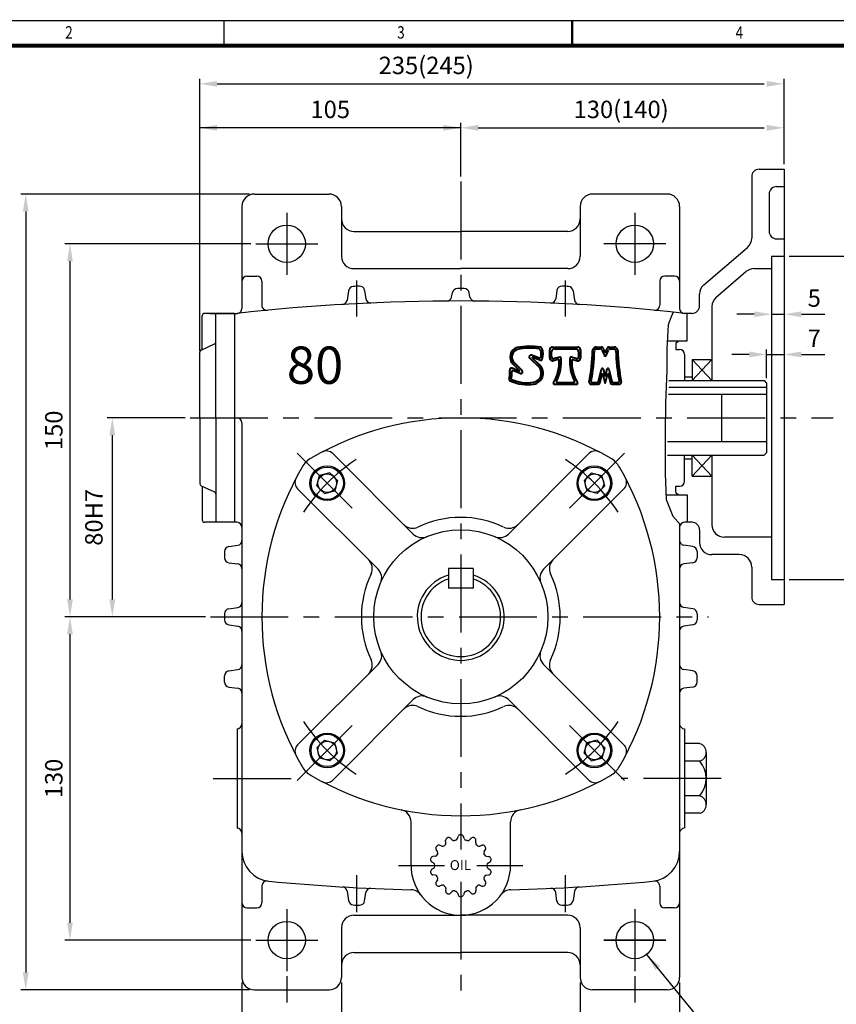
# Model space of a CAD drawing. Extents: x -1406 to -565, y -1250 to -655.
# Drawn here: x -1208 to -879, y -1051 to -655 of the extents above; entities that cross this region are included whole.
import ezdxf

# ---------------------------------------------------------------- set-up
doc = ezdxf.new("R2010")
doc.units = 0
doc.header["$LTSCALE"] = 25
doc.header["$MEASUREMENT"] = 0
doc.linetypes.add('CENTER', pattern=[2, 1.25, -0.25, 0.25, -0.25])
doc.layers.get('0').update_dxf_attribs({"color": 3, "linetype": 'CONTINUOUS'})
for name, color, linetype in [('01', 1, 'CENTER'), ('2', 2, 'CONTINUOUS'), ('BASE', 2, 'CONTINUOUS')]:
    doc.layers.add(name, color=color, linetype=linetype)
doc.layers.add('도면층 3', color=3, linetype='CONTINUOUS', lineweight=40)
doc.styles.add('CIWHS', font='txt', dxfattribs={"width": 0.8})
doc.styles.add('GULIM', font='txt', dxfattribs={"width": 0.95})
doc.styles.add('ROMANS', font='romans.shx')
doc.styles.add('굴', font='txt', dxfattribs={"width": 0.7})

msp = doc.modelspace()

# ---------------------------------------------------------------- linework, layer by layer
at = {"color": 2}
for p, q in [((-1135.14, -788.21), (-1135.14, -678.72)), ((-1128.14, -680.72), (-908.14, -680.72)), ((-900.14, -696.41), (-900.14, -678.72)), ((-1030.14, -718.05), (-1030.14, -696.41)), ((-900.14, -713.05), (-900.14, -696.41)), ((-1023.14, -698.41), (-908.14, -698.41)), ((-1115.14, -725.05), (-1207.11, -725.05)), ((-1205.11, -732.05), (-1205.11, -1038.05)), ((-1114.64, -745.05), (-1189.33, -745.05)), ((-1187.33, -752.05), (-1187.33, -888.05)), ((-898.14, -750.05), (-864.5, -750.05)), ((-912.14, -773.38), (-919.14, -773.38)), ((-905.14, -773.38), (-900.14, -773.38)), ((-893.14, -773.38), (-883.77, -773.38)), ((-907.14, -799.05), (-907.14, -787.54)), ((-914.14, -789.54), (-921.14, -789.54)), ((-907.14, -789.54), (-900.14, -789.54)), ((-893.14, -789.54), (-883.77, -789.54)), ((-1141.04, -815.05), (-1172.3, -815.05)), ((-1170.3, -822.05), (-1170.3, -888.05)), ((-898.14, -880.05), (-864.5, -880.05)), ((-1172.3, -895.05), (-1189.33, -895.05)), ((-1132.86, -895.05), (-1172.3, -895.05)), ((-1187.33, -902.05), (-1187.33, -1018.05)), ((-1114.64, -1025.05), (-1189.33, -1025.05)), ((-1100.14, -1039.55), (-1100.14, -1050.11)), ((-960.14, -1039.55), (-960.14, -1050.11)), ((-1115.14, -1045.05), (-1207.11, -1045.05)), ((-1118.14, -1042.05), (-1118.14, -1064.27)), ((-1078.14, -1042.05), (-1078.14, -1064.27)), ((-982.14, -1042.05), (-982.14, -1064.27)), ((-942.14, -1042.05), (-942.14, -1064.27))]:
    msp.add_line(p, q, dxfattribs=at)
for p, q in [((-910.14, -715.05), (-900.14, -715.05)), ((-900.14, -715.05), (-900.14, -890.05)), ((-913.14, -718.05), (-913.14, -742.75)), ((-903.14, -722.05), (-900.14, -722.05)), ((-1113.14, -725.05), (-1083.14, -725.05)), ((-947.14, -725.05), (-977.14, -725.05)), ((-906.14, -725.05), (-906.14, -740.05)), ((-1118.14, -730.05), (-1118.14, -771.04)), ((-1078.14, -730.05), (-1078.14, -750.05)), ((-982.14, -730.05), (-982.14, -750.05)), ((-942.14, -730.05), (-942.14, -771.04)), ((-1073.14, -740.05), (-1030.14, -740.05)), ((-987.14, -740.05), (-1030.14, -740.05)), ((-903.14, -743.05), (-900.14, -743.05)), ((-932.39, -761.55), (-914.88, -746.54)), ((-905.14, -750.05), (-905.14, -880.05)), ((-905.14, -750.05), (-900.14, -750.05)), ((-1073.14, -755.05), (-1030.14, -755.05)), ((-987.14, -755.05), (-1030.14, -755.05)), ((-912.2, -755.05), (-905.14, -755.05)), ((-1116.14, -758.05), (-1112.14, -758.05)), ((-1110.14, -760.05), (-1110.14, -769.79)), ((-950.14, -760.05), (-950.14, -769.79)), ((-944.14, -758.05), (-948.14, -758.05)), ((-927.39, -766.49), (-915.45, -756.25)), ((-1075.31, -763.91), (-1075.85, -767.73)), ((-1068.82, -763.78), (-1068.34, -767.14)), ((-991.45, -763.78), (-991.93, -767.14)), ((-984.96, -763.91), (-984.42, -767.73)), ((-1033.82, -766.46), (-1033.46, -764.66)), ((-1026.46, -766.46), (-1026.82, -764.66)), ((-934.14, -770.05), (-934.14, -765.35)), ((-929.14, -770.28), (-929.14, -800.05)), ((-1134.14, -787.59), (-1134.14, -774.05)), ((-1121.14, -773.05), (-1133.14, -773.05)), ((-1131.14, -773.05), (-1120.14, -773.05)), ((-1128.64, -815.05), (-1128.64, -773.05)), ((-1121.14, -773.05), (-1121.14, -857.05)), ((-937.14, -773.05), (-941.14, -773.05)), ((-939.14, -784.05), (-939.14, -773.05)), ((-1134.56, -787.78), (-1129.22, -785.32)), ((-947.1, -784.05), (-939.14, -784.05)), ((-943.64, -785.05), (-942.64, -784.05)), ((-943.64, -785.05), (-943.64, -787.55)), ((-943.64, -787.55), (-942.14, -787.55)), ((-942.64, -784.05), (-940.14, -784.05)), ((-1135.14, -815.05), (-1135.14, -788.69)), ((-940.14, -789.55), (-940.14, -800.05)), ((-937.14, -791.55), (-937.14, -800.05)), ((-937.14, -791.55), (-929.14, -791.55)), ((-940.14, -798.55), (-937.14, -798.55)), ((-946.52, -802.75), (-907.14, -802.75)), ((-946.42, -800.05), (-908.14, -800.05)), ((-908.14, -800.05), (-907.14, -801.05)), ((-907.14, -801.05), (-907.14, -829.05)), ((-946.62, -805.55), (-907.14, -805.55)), ((-925.25, -805.55), (-925.25, -824.55)), ((-1135.14, -815.05), (-1135.14, -841.41)), ((-1128.64, -815.05), (-1128.64, -857.05)), ((-1118.14, -817.05), (-1118.14, -864.31)), ((-947, -824.55), (-907.14, -824.55)), ((-1081.62, -829.42), (-1049.29, -861.76)), ((-978.65, -829.42), (-1010.99, -861.76)), ((-947, -830.05), (-908.14, -830.05)), ((-940.14, -840.55), (-940.14, -830.05)), ((-937.14, -838.55), (-937.14, -830.05)), ((-929.14, -830.05), (-929.14, -858.05)), ((-907.14, -829.05), (-908.14, -830.05)), ((-940.14, -831.55), (-937.14, -831.55)), ((-1088.03, -842.42), (-1086.91, -838.27)), ((-1082.76, -837.16), (-1086.91, -838.27)), ((-1081.25, -838.68), (-1082.76, -837.16)), ((-1081.25, -838.68), (-1079.73, -840.2)), ((-979.03, -838.68), (-980.55, -840.2)), ((-979.03, -838.68), (-977.51, -837.16)), ((-977.51, -837.16), (-973.36, -838.27)), ((-972.25, -842.42), (-973.36, -838.27)), ((-937.14, -838.55), (-929.14, -838.55)), ((-1134.56, -842.32), (-1129.22, -844.78)), ((-1134.14, -842.51), (-1134.14, -856.05)), ((-1086.51, -843.94), (-1088.03, -842.42)), ((-1079.73, -840.2), (-1080.84, -844.35)), ((-980.55, -840.2), (-979.43, -844.35)), ((-973.77, -843.94), (-972.25, -842.42)), ((-943.64, -845.05), (-943.64, -842.55)), ((-943.64, -842.55), (-942.14, -842.55)), ((-1095.76, -843.56), (-1063.43, -875.9)), ((-1086.51, -843.94), (-1084.99, -845.46)), ((-1084.99, -845.46), (-1080.84, -844.35)), ((-964.51, -843.56), (-996.85, -875.9)), ((-975.28, -845.46), (-979.43, -844.35)), ((-973.77, -843.94), (-975.28, -845.46)), ((-947.59, -846.05), (-939.14, -846.05)), ((-943.64, -845.05), (-942.64, -846.05)), ((-942.64, -846.05), (-940.14, -846.05)), ((-939.14, -846.05), (-939.14, -857.05)), ((-939.14, -846.05), (-939.14, -857.05)), ((-1120.14, -857.05), (-1133.14, -857.05)), ((-942.14, -857.65), (-942.14, -864.31)), ((-937.14, -857.05), (-940.14, -857.05)), ((-934.14, -860.05), (-934.14, -865.05)), ((-905.14, -863.05), (-924.14, -863.05)), ((-1123.42, -866.8), (-1119.85, -866.29)), ((-1118.14, -864.31), (-1118.14, -1040.05)), ((-942.14, -864.31), (-942.14, -1040.05)), ((-936.85, -866.8), (-940.42, -866.29)), ((-1125.14, -868.78), (-1125.14, -871.31)), ((-935.14, -868.78), (-935.14, -871.31)), ((-918.14, -870.05), (-929.14, -870.05)), ((-1123.42, -873.29), (-1119.85, -873.8)), ((-936.85, -873.29), (-940.42, -873.8)), ((-1025.14, -875.55), (-1035.14, -875.55)), ((-1035.14, -875.55), (-1035.14, -883.55)), ((-1025.14, -875.55), (-1025.14, -883.55)), ((-913.14, -875.05), (-913.14, -887.05)), ((-905.14, -880.05), (-900.14, -880.05)), ((-1025.14, -883.55), (-1035.14, -883.55)), ((-910.14, -890.05), (-900.14, -890.05)), ((-1125.14, -893.78), (-1125.14, -896.31)), ((-1123.42, -891.8), (-1119.85, -891.29)), ((-936.85, -891.8), (-940.42, -891.29)), ((-935.14, -893.78), (-935.14, -896.31)), ((-1123.42, -898.29), (-1119.85, -898.8)), ((-936.85, -898.29), (-940.42, -898.8)), ((-1095.76, -946.53), (-1063.43, -914.2)), ((-964.51, -946.53), (-996.85, -914.2)), ((-1123.42, -916.8), (-1119.85, -916.29)), ((-936.85, -916.8), (-940.42, -916.29)), ((-1125.14, -921.31), (-1125.14, -918.78)), ((-935.14, -921.31), (-935.14, -918.78)), ((-1123.42, -923.29), (-1119.85, -923.8)), ((-936.85, -923.29), (-940.42, -923.8)), ((-1081.62, -960.67), (-1049.29, -928.34)), ((-978.65, -960.67), (-1010.99, -928.34)), ((-1120.14, -940.05), (-1120.14, -980.05)), ((-940.14, -940.05), (-940.14, -980.05)), ((-1086.51, -946.16), (-1088.03, -947.68)), ((-1086.51, -946.16), (-1084.99, -944.64)), ((-1084.99, -944.64), (-1080.84, -945.75)), ((-1079.73, -949.9), (-1080.84, -945.75)), ((-980.55, -949.9), (-979.43, -945.75)), ((-975.28, -944.64), (-979.43, -945.75)), ((-973.77, -946.16), (-975.28, -944.64)), ((-973.77, -946.16), (-972.25, -947.68)), ((-934.06, -946.05), (-940.14, -946.05)), ((-1088.03, -947.68), (-1086.91, -951.83)), ((-1081.25, -951.42), (-1079.73, -949.9)), ((-979.03, -951.42), (-980.55, -949.9)), ((-972.25, -947.68), (-973.36, -951.83)), ((-931.45, -949.55), (-931.45, -953.05)), ((-1082.76, -952.94), (-1086.91, -951.83)), ((-1081.25, -951.42), (-1082.76, -952.94)), ((-979.03, -951.42), (-977.51, -952.94)), ((-977.51, -952.94), (-973.36, -951.83)), ((-934.06, -953.05), (-940.14, -953.05)), ((-931.45, -953.05), (-931.45, -967.05)), ((-934.06, -967.05), (-940.14, -967.05)), ((-931.45, -967.05), (-931.45, -970.55)), ((-1050.14, -995.29), (-1050.14, -977.52)), ((-1010.14, -995.29), (-1010.14, -977.52)), ((-934.06, -974.05), (-940.14, -974.05)), ((-1036.12, -985.91), (-1036.23, -985)), ((-1033.62, -984.7), (-1034.26, -984.04)), ((-1031.53, -984.23), (-1031.23, -983.35)), ((-1028.75, -984.23), (-1029.04, -983.35)), ((-1026.66, -984.7), (-1026.02, -984.04)), ((-1024.16, -985.91), (-1024.04, -985)), ((-1039.52, -989.42), (-1040.03, -988.65)), ((-1037.79, -987.25), (-1038.66, -986.93)), ((-1022.48, -987.25), (-1021.62, -986.93)), ((-1020.75, -989.42), (-1020.25, -988.65)), ((-1041.07, -994.06), (-1041.86, -993.58)), ((-1040.45, -991.35), (-1041.37, -991.44)), ((-1019.82, -991.35), (-1018.9, -991.44)), ((-1019.2, -994.06), (-1018.41, -993.58)), ((-1041.07, -996.2), (-1041.86, -996.68)), ((-1019.2, -996.2), (-1018.41, -996.68)), ((-1040.45, -998.91), (-1041.37, -998.82)), ((-1039.52, -1000.84), (-1040.03, -1001.61)), ((-1020.75, -1000.84), (-1020.25, -1001.61)), ((-1019.82, -998.91), (-1018.9, -998.82)), ((-1110.14, -1003.29), (-1110.14, -1010.05)), ((-1075.85, -1005.37), (-1075.31, -1009.18)), ((-1037.79, -1003.01), (-1038.66, -1003.33)), ((-1036.12, -1004.35), (-1036.23, -1005.26)), ((-1033.62, -1005.55), (-1034.26, -1006.21)), ((-1026.66, -1005.55), (-1026.02, -1006.21)), ((-1024.16, -1004.35), (-1024.04, -1005.26)), ((-1022.48, -1003.01), (-1021.62, -1003.33)), ((-984.42, -1005.37), (-984.96, -1009.18)), ((-950.14, -1003.29), (-950.14, -1010.05)), ((-1068.82, -1009.32), (-1068.34, -1005.96)), ((-1031.53, -1006.03), (-1031.23, -1006.9)), ((-1028.75, -1006.03), (-1029.04, -1006.9)), ((-991.45, -1009.32), (-991.93, -1005.96)), ((-1116.14, -1012.05), (-1112.14, -1012.05)), ((-944.14, -1012.05), (-948.14, -1012.05)), ((-1073.14, -1015.05), (-1030.14, -1015.05)), ((-987.14, -1015.05), (-1030.14, -1015.05)), ((-1078.14, -1020.05), (-1078.14, -1040.05)), ((-982.14, -1020.05), (-982.14, -1040.05)), ((-1073.14, -1030.05), (-1030.14, -1030.05)), ((-987.14, -1030.05), (-1030.14, -1030.05)), ((-1113.14, -1045.05), (-1083.14, -1045.05)), ((-947.14, -1045.05), (-977.14, -1045.05))]:
    msp.add_line(p, q)
for centre, radius in [((-1100.14, -745.05), 7.5), ((-960.14, -745.05), 7.5), ((-1083.88, -841.31), 7), ((-1083.88, -841.31), 6.5), ((-976.4, -841.31), 7), ((-976.4, -841.31), 6.5), ((-1083.88, -841.31), 3.72), ((-976.4, -841.31), 3.72), ((-1030.14, -895.05), 35), ((-1083.88, -948.79), 7), ((-1083.88, -948.79), 6.5), ((-976.4, -948.79), 7), ((-976.4, -948.79), 6.5), ((-1083.88, -948.79), 3.72), ((-976.4, -948.79), 3.72), ((-1100.14, -1025.05), 7.5), ((-960.14, -1025.05), 7.5), ((-960.14, -1025.05), 7.5)]:
    msp.add_circle(centre, radius)
for centre, radius, start, end in [((-910.14, -718.05), 3, 90, 180), ((-903.14, -725.05), 3, 90, 180), ((-1113.14, -730.05), 5, 90, 180), ((-1083.14, -730.05), 5, 0, 90), ((-977.14, -730.05), 5, 90, 180), ((-947.14, -730.05), 5, 0, 90), ((-1073.14, -735.05), 5, 180, 270), ((-987.14, -735.05), 5, 270, 0), ((-903.14, -740.05), 3, 180, 270), ((-918.14, -742.75), 5, 310.6013, 0), ((-1073.14, -750.05), 5, 180, 270), ((-987.14, -750.05), 5, 270, 0), ((-912.2, -760.05), 5, 90, 130.6013), ((-1116.14, -760.05), 2, 90, 180), ((-1112.14, -760.05), 2, 0, 90), ((-948.14, -760.05), 2, 90, 180), ((-944.14, -760.05), 2, 0, 90), ((-1073.33, -764.19), 2, 93.0327, 171.9457), ((-1030.08, -1580.55), 819.5, 92.85516, 93.03267), ((-1070.8, -764.06), 2, 8.1755, 92.8552), ((-1031.5, -765.05), 2, 90.0955, 168.6996), ((-1030.14, -1580.55), 817.5, 90, 90.0955), ((-1030.14, -1580.55), 817.5, 89.9045, 90), ((-1028.78, -765.05), 2, 11.3004, 89.9045), ((-989.47, -764.06), 2, 87.1448, 171.8245), ((-1030.19, -1580.55), 819.5, 86.96733, 87.14484), ((-986.94, -764.19), 2, 8.0543, 86.9673), ((-929.14, -765.35), 5, 130.6013, 180), ((-1030.14, -1580.55), 812.5, 90, 96.35966), ((-1077.83, -767.45), 2, 273.3609, 351.9457), ((-1066.36, -766.86), 2, 188.1755, 272.5528), ((-1035.78, -766.07), 2, 270.3969, 348.6996), ((-1030.14, -1580.55), 812.5, 83.64034, 90), ((-1024.49, -766.07), 2, 191.3004, 269.6031), ((-993.91, -766.86), 2, 267.4472, 351.8245), ((-982.44, -767.45), 2, 188.0543, 266.6391), ((-924.14, -770.28), 5, 130.6013, 180), ((-1120.14, -771.04), 2, 276.344, 0), ((-1108.14, -769.79), 2, 180, 275.4953), ((-952.14, -769.79), 2, 264.5047, 0), ((-940.14, -771.04), 2, 180, 263.656), ((-937.14, -770.05), 3, 270, 0), ((-1133.14, -774.05), 1, 90, 180), ((-1134.14, -788.69), 1, 114.7751, 180), ((-1129.64, -784.41), 1, 294.7751, 0), ((-942.14, -789.55), 2, 0, 90), ((-1120.14, -817.05), 2, 0, 90), ((-1030.14, -935.05), 120, 59.8998, 120.1002), ((-1085.3, -839.88), 10, 120.1002, 149.8998), ((-1084.18, -831.99), 3.63, 45, 117.6732), ((-976.09, -831.99), 3.63, 62.3268, 135), ((-974.97, -839.88), 10, 30.1002, 59.8998), ((-990.14, -895.05), 120, 149.8998, 210.1002), ((-1070.14, -895.05), 120, 329.8998, 30.1002), ((-1093.2, -841), 3.63, 152.3268, 225), ((-967.07, -841), 3.63, 315, 27.6732), ((-1134.14, -841.41), 1, 180, 245.2249), ((-942.14, -840.55), 2, 270, 0), ((-1129.64, -845.69), 1, 0, 65.2249), ((-1030.14, -895.05), 40, 64.4712, 115.5288), ((-1133.14, -856.05), 1, 180, 270), ((-1120.14, -859.05), 2, 0, 90), ((-1049.53, -854.44), 5, 225, 295.5288), ((-1010.74, -854.44), 5, 244.4712, 315), ((-940.14, -859.05), 2, 90, 180), ((-937.14, -860.05), 3, 0, 90), ((-924.14, -858.05), 5, 180, 270), ((-1045.75, -858.22), 5, 225, 292.9757), ((-1014.52, -858.22), 5, 247.0243, 315), ((-1123.14, -868.78), 2, 98.1301, 180), ((-1120.14, -864.31), 2, 278.1301, 0), ((-940.14, -864.31), 2, 180, 261.8699), ((-937.14, -868.78), 2, 0, 81.8699), ((-929.14, -865.05), 5, 180, 270), ((-918.14, -875.05), 5, 0, 90), ((-1123.14, -871.31), 2, 180, 261.8699), ((-1120.14, -875.78), 2, 0, 81.8699), ((-1070.74, -875.65), 5, 334.4712, 45), ((-989.53, -875.65), 5, 135, 205.5288), ((-940.14, -875.78), 2, 98.1301, 180), ((-937.14, -871.31), 2, 278.1301, 0), ((-1030.14, -895.05), 40, 154.4712, 205.5288), ((-1066.96, -879.43), 5, 337.0243, 45), ((-1030.14, -895.05), 17.5, 106.6015, 73.3985), ((-993.31, -879.43), 5, 135, 202.9757), ((-1030.14, -895.05), 40, 334.4712, 25.5288), ((-1030.14, -895.05), 16, 108.21, 71.79), ((-1120.14, -889.31), 2, 278.1301, 0), ((-940.14, -889.31), 2, 180, 261.8699), ((-910.14, -887.05), 3, 180, 270), ((-1123.14, -893.78), 2, 98.1301, 180), ((-937.14, -893.78), 2, 0, 81.8699), ((-1123.14, -896.31), 2, 180, 261.8699), ((-937.14, -896.31), 2, 278.1301, 0), ((-1120.14, -900.78), 2, 0, 81.8699), ((-940.14, -900.78), 2, 98.1301, 180), ((-1066.96, -910.66), 5, 315, 22.9757), ((-993.31, -910.66), 5, 157.0243, 225), ((-1120.14, -914.31), 2, 278.1301, 0), ((-1070.74, -914.44), 5, 315, 25.5288), ((-989.53, -914.44), 5, 154.4712, 225), ((-940.14, -914.31), 2, 180, 261.8699), ((-1123.14, -918.78), 2, 98.1301, 180), ((-937.14, -918.78), 2, 0, 81.8699), ((-1123.14, -921.31), 2, 180, 261.8699), ((-937.14, -921.31), 2, 278.1301, 0), ((-1120.14, -925.78), 2, 0, 81.8699), ((-940.14, -925.78), 2, 98.1301, 180), ((-1045.75, -931.87), 5, 67.0243, 135), ((-1014.52, -931.87), 5, 45, 112.9757), ((-1049.53, -935.65), 5, 64.4712, 135), ((-1030.14, -895.05), 40, 244.4712, 295.5288), ((-1010.74, -935.65), 5, 45, 115.5288), ((-1120.14, -938.05), 2, 270, 0), ((-940.14, -938.05), 2, 180, 270), ((-935.1, -949.55), 3.65, 286.6585, 73.3415), ((-1093.2, -949.1), 3.63, 135, 207.6732), ((-967.07, -949.1), 3.63, 332.3268, 45), ((-942.15, -960.05), 10.7, 319.1602, 40.8398), ((-1085.3, -950.21), 10, 210.1002, 239.8998), ((-974.97, -950.21), 10, 300.1002, 329.8998), ((-1030.14, -855.05), 120, 239.8998, 300.1002), ((-1084.18, -958.11), 3.63, 242.3268, 315), ((-976.09, -958.11), 3.63, 225, 297.6732), ((-935.1, -970.55), 3.65, 286.6585, 73.3415), ((-1055.14, -977.52), 5, 0, 78.4637), ((-1005.14, -977.52), 5, 101.5363, 180), ((-1120.14, -982.05), 2, 0, 90), ((-940.14, -982.05), 2, 90, 180), ((-1035.24, -984.87), 1, 116.4611, 187.2934), ((-1030.14, -995.13), 12.46, 114.9674, 116.4611), ((-1034.97, -984.74), 1, 44.1352, 114.9674), ((-1032.9, -984.01), 1, 224.1352, 283.9437), ((-1030.14, -995.13), 10.46, 101.7706, 103.9437), ((-1032.47, -983.91), 1, 281.7706, 341.5791), ((-1030.29, -983.67), 1, 90.7468, 161.5791), ((-1030.14, -995.13), 12.46, 89.2532, 90.7468), ((-1029.99, -983.67), 1, 18.4209, 89.2532), ((-1027.8, -983.91), 1, 198.4209, 258.2294), ((-1030.14, -995.13), 10.46, 76.0563, 78.2294), ((-1027.38, -984.01), 1, 256.0563, 315.8648), ((-1025.3, -984.74), 1, 65.0326, 135.8648), ((-1030.14, -995.13), 12.46, 63.5389, 65.0326), ((-1025.03, -984.87), 1, 352.7066, 63.5389), ((-1106.14, -989.43), 12, 180, 264.5521), ((-1039.19, -988.1), 1, 142.1754, 213.0077), ((-1030.14, -995.13), 12.46, 140.6817, 142.1754), ((-1039, -987.87), 1, 69.8495, 140.6817), ((-1040.36, -989.96), 1, 333.1992, 33.0077), ((-1037.45, -986.31), 1, 249.8495, 309.6579), ((-1030.14, -995.13), 10.46, 127.4849, 129.6579), ((-1037.11, -986.04), 1, 307.4849, 7.2934), ((-1023.16, -986.04), 1, 172.7066, 232.5151), ((-1030.14, -995.13), 10.46, 50.3421, 52.5151), ((-1022.82, -986.31), 1, 230.3421, 290.1505), ((-1021.27, -987.87), 1, 39.3183, 110.1505), ((-1019.91, -989.96), 1, 146.9923, 206.8008), ((-1030.14, -995.13), 12.46, 37.8246, 39.3183), ((-1021.09, -988.1), 1, 326.9923, 37.8246), ((-954.14, -989.43), 12, 275.4479, 0), ((-1041.34, -992.72), 1, 167.8897, 238.722), ((-1030.14, -995.13), 12.46, 166.396, 167.8897), ((-1041.27, -992.43), 1, 95.5637, 166.396), ((-1040.55, -990.35), 1, 275.5637, 335.3722), ((-1030.14, -995.13), 10.46, 153.1992, 155.3722), ((-1030.14, -995.13), 10.46, 24.6278, 26.8008), ((-1019.72, -990.35), 1, 204.6278, 264.4363), ((-1019, -992.43), 1, 13.604, 84.4363), ((-1018.93, -992.72), 1, 301.278, 12.1103), ((-1030.14, -995.13), 12.46, 12.1103, 13.604), ((-1030.14, -995.05), 20, 179.2948, 270), ((-1041.34, -997.53), 1, 121.278, 192.1103), ((-1041.59, -994.91), 1, 358.9135, 58.722), ((-1041.59, -995.34), 1, 301.278, 1.0865), ((-1030.14, -995.13), 10.46, 178.9135, 181.0865), ((-1030.14, -995.05), 20, 270, 0.7052), ((-1018.68, -994.91), 1, 121.278, 181.0865), ((-1030.14, -995.13), 10.46, 358.9135, 1.0865), ((-1018.68, -995.34), 1, 178.9135, 238.722), ((-1018.93, -997.53), 1, 347.8897, 58.722), ((-1108.14, -1003.29), 2, 81.7868, 180), ((-1030.14, -192.55), 812.5, 264.5521, 268.58519), ((-1030.14, -995.13), 12.46, 192.1103, 193.604), ((-1041.27, -997.82), 1, 193.604, 264.4363), ((-1040.55, -999.9), 1, 24.6278, 84.4363), ((-1039.19, -1002.15), 1, 146.9923, 217.8246), ((-1030.14, -995.13), 10.46, 204.6278, 206.8008), ((-1040.36, -1000.29), 1, 326.9923, 26.8008), ((-1019.91, -1000.29), 1, 153.1992, 213.0077), ((-1030.14, -995.13), 10.46, 333.1992, 335.3722), ((-1019.72, -999.9), 1, 95.5637, 155.3722), ((-1021.09, -1002.15), 1, 322.1754, 33.0077), ((-1019, -997.82), 1, 275.5637, 346.396), ((-1030.14, -995.13), 12.46, 346.396, 347.8897), ((-1030.14, -192.55), 812.5, 271.41481, 275.4479), ((-952.14, -1003.29), 2, 0, 98.2132), ((-1077.83, -1005.65), 2, 8.0543, 86.6391), ((-1066.36, -1006.24), 2, 87.4472, 171.8245), ((-1050.32, -1009.8), 5, 36.1592, 88.5852), ((-1030.14, -995.13), 12.46, 217.8246, 219.3183), ((-1039, -1002.39), 1, 219.3183, 290.1505), ((-1037.45, -1003.95), 1, 50.3421, 110.1505), ((-1030.14, -995.13), 10.46, 230.3421, 232.5151), ((-1037.11, -1004.22), 1, 352.7066, 52.5151), ((-1035.24, -1005.38), 1, 172.7066, 243.5389), ((-1032.9, -1006.25), 1, 76.0563, 135.8648), ((-1030.14, -995.13), 10.46, 256.0563, 258.2294), ((-1032.47, -1006.34), 1, 18.4209, 78.2294), ((-1027.8, -1006.34), 1, 101.7706, 161.5791), ((-1030.14, -995.13), 10.46, 281.7706, 283.9437), ((-1027.38, -1006.25), 1, 44.1352, 103.9437), ((-1025.03, -1005.38), 1, 296.4611, 7.2934), ((-1023.16, -1004.22), 1, 127.4849, 187.2934), ((-1030.14, -995.13), 10.46, 307.4849, 309.6579), ((-1022.82, -1003.95), 1, 69.8495, 129.6579), ((-1021.27, -1002.39), 1, 249.8495, 320.6817), ((-1030.14, -995.13), 12.46, 320.6817, 322.1754), ((-1009.95, -1009.8), 5, 91.4148, 143.8408), ((-993.91, -1006.24), 2, 8.1755, 92.5528), ((-982.44, -1005.65), 2, 93.3609, 171.9457), ((-1073.33, -1008.9), 2, 188.0543, 266.9673), ((-1070.8, -1009.03), 2, 267.1448, 351.8245), ((-1030.14, -995.13), 12.46, 243.5389, 245.0326), ((-1034.97, -1005.51), 1, 245.0326, 315.8648), ((-1030.29, -1006.58), 1, 198.4209, 269.2532), ((-1030.14, -995.13), 12.46, 269.2532, 270.7468), ((-1029.99, -1006.58), 1, 270.7468, 341.5791), ((-1025.3, -1005.51), 1, 224.1352, 294.9674), ((-1030.14, -995.13), 12.46, 294.9674, 296.4611), ((-989.47, -1009.03), 2, 188.1755, 272.8552), ((-986.94, -1008.9), 2, 273.0327, 351.9457), ((-1116.14, -1010.05), 2, 180, 270), ((-1112.14, -1010.05), 2, 270, 0), ((-1030.08, -192.55), 819.5, 266.96733, 267.14484), ((-1030.19, -192.55), 819.5, 272.85516, 273.03267), ((-948.14, -1010.05), 2, 180, 270), ((-944.14, -1010.05), 2, 270, 0), ((-1073.14, -1020.05), 5, 90, 180), ((-987.14, -1020.05), 5, 0, 90), ((-1073.14, -1035.05), 5, 90, 180), ((-987.14, -1035.05), 5, 0, 90), ((-1113.14, -1040.05), 5, 180, 270), ((-1083.14, -1040.05), 5, 270, 0), ((-977.14, -1040.05), 5, 180, 270), ((-947.14, -1040.05), 5, 270, 0)]:
    msp.add_arc(centre, radius, start, end)
for points in [[(-1128.14, -679.56), (-1128.14, -681.89), (-1135.14, -680.72)], [(-907.14, -679.56), (-907.14, -681.89), (-900.14, -680.72)], [(-1128.14, -697.24), (-1128.14, -699.58), (-1135.14, -698.41)], [(-1037.14, -697.24), (-1037.14, -699.58), (-1030.14, -698.41)], [(-1023.14, -697.24), (-1023.14, -699.58), (-1030.14, -698.41)], [(-907.14, -697.24), (-907.14, -699.58), (-900.14, -698.41)], [(-1206.28, -732.05), (-1203.94, -732.05), (-1205.11, -725.05)], [(-1188.5, -752.05), (-1186.17, -752.05), (-1187.33, -745.05)], [(-912.14, -772.22), (-912.14, -774.55), (-905.14, -773.38)], [(-893.14, -772.22), (-893.14, -774.55), (-900.14, -773.38)], [(-914.14, -788.37), (-914.14, -790.7), (-907.14, -789.54)], [(-893.14, -788.37), (-893.14, -790.7), (-900.14, -789.54)], [(-1171.46, -822.05), (-1169.13, -822.05), (-1170.3, -815.05)], [(-1188.5, -888.05), (-1186.17, -888.05), (-1187.33, -895.05)], [(-1171.46, -888.05), (-1169.13, -888.05), (-1170.3, -895.05)], [(-1188.5, -902.05), (-1186.17, -902.05), (-1187.33, -895.05)], [(-1188.5, -1018.05), (-1186.17, -1018.05), (-1187.33, -1025.05)], [(-951.88, -1037.02), (-950.07, -1035.55), (-955.4, -1030.86)], [(-1206.28, -1038.05), (-1203.94, -1038.05), (-1205.11, -1045.05)]]:
    msp.add_solid(points, dxfattribs=at)
at = {"layer": '01'}
for p, q in [((-1030.14, -720.05), (-1030.14, -988.55)), ((-1100.14, -732.55), (-1100.14, -757.55)), ((-960.14, -732.55), (-960.14, -757.55)), ((-1112.64, -745.05), (-1087.64, -745.05)), ((-947.64, -745.05), (-972.64, -745.05)), ((-1072.08, -759.79), (-1072.08, -774.23)), ((-988.19, -759.79), (-988.19, -774.23)), ((-1139.04, -815.05), (-880.44, -815.05)), ((-1095.91, -829.27), (-1070.8, -854.39)), ((-964.36, -829.27), (-989.48, -854.39)), ((-1130.86, -895.05), (-930.52, -895.05)), ((-1095.91, -960.82), (-1070.8, -935.71)), ((-964.36, -960.82), (-989.48, -935.71)), ((-1129.67, -960.05), (-1097.57, -960.05)), ((-925.43, -960.05), (-965.7, -960.05)), ((-1055.14, -995.05), (-1036.64, -995.05)), ((-1023.64, -995.05), (-1005.14, -995.05)), ((-1072.08, -998.95), (-1072.08, -1013.78)), ((-1030.14, -1001.55), (-1030.14, -1050.05)), ((-988.19, -998.95), (-988.19, -1013.78)), ((-1100.14, -1012.55), (-1100.14, -1037.55)), ((-960.14, -1012.55), (-960.14, -1037.55)), ((-960.14, -1012.55), (-960.14, -1037.55)), ((-1112.64, -1025.05), (-1087.64, -1025.05)), ((-947.64, -1025.05), (-972.64, -1025.05)), ((-972.64, -1025.05), (-947.64, -1025.05))]:
    msp.add_line(p, q, dxfattribs=at)
for start, end in [(123.6169, 146.3831), (33.6169, 56.3831), (213.6169, 236.3831), (303.6169, 326.3831)]:
    msp.add_arc((-1030.14, -895.05), 76, start, end, dxfattribs=at)
at = {"layer": '2'}
for p, q in [((-1030.14, -698.41), (-1135.14, -698.41)), ((-929.14, -800.05), (-937.14, -791.55)), ((-929.14, -791.55), (-937.14, -800.05)), ((-929.14, -830.05), (-937.14, -838.55)), ((-929.14, -838.55), (-937.14, -830.05)), ((-955.4, -1030.86), (-929.63, -1062.45))]:
    msp.add_line(p, q, dxfattribs=at)
msp.add_lwpolyline([(-944.68, -772.55), (-945.54, -774.48), (-946.77, -777.67), (-947.26, -787.25), (-947.26, -795.84), (-947.75, -809.11), (-948, -821.14), (-948, -837.35), (-947.51, -847.92), (-944.8, -854.55), (-941.84, -858)], dxfattribs=at)
at = {"layer": 'BASE'}
msp.add_line((-1125.32, -665.44), (-1125.32, -655.44), dxfattribs=at)
msp.add_lwpolyline([(-565.32, -1249.44), (-565.32, -655.44), (-1405.32, -655.44), (-1405.32, -1249.44)], close=True, dxfattribs=at)
at = {"layer": 'BASE', "const_width": 1}
msp.add_lwpolyline([(-985.32, -665.44), (-985.32, -655.44)], dxfattribs=at)
at = {"layer": 'BASE', "const_width": 1.6}
msp.add_lwpolyline([(-1395.32, -1239.44), (-575.32, -1239.44), (-575.32, -665.44), (-1395.32, -665.44)], close=True, dxfattribs=at)
at = {"layer": '도면층 3', "color": 7, "ltscale": 5}
for p, q in [((-994.38, -791), (-994.38, -787.68)), ((-993.26, -786.55), (-983.13, -786.55)), ((-992.51, -787.3), (-983.88, -787.3)), ((-982.01, -787.68), (-982.01, -791)), ((-975.62, -786.55), (-973.66, -786.55)), ((-975.62, -787.3), (-974.06, -787.3)), ((-973.37, -787.76), (-972.41, -789.96)), ((-972.99, -786.98), (-972.07, -788.87)), ((-972.07, -788.87), (-971.15, -786.98)), ((-971.72, -789.96), (-970.76, -787.76)), ((-970.47, -786.55), (-968.52, -786.55)), ((-970.08, -787.3), (-968.52, -787.3)), ((-1002.42, -791.1), (-998.63, -794.64)), ((-998.86, -790.87), (-1001.64, -789.84)), ((-1001.36, -791.06), (-998.82, -793.42)), ((-998.38, -791.85), (-1001.21, -790.81)), ((-993.63, -790.52), (-993.63, -788.43)), ((-990.99, -791.57), (-992.97, -792.09)), ((-990.29, -790.62), (-992.69, -791.24)), ((-983.69, -791.24), (-985.78, -790.7)), ((-983.41, -792.09), (-985.08, -791.66)), ((-982.76, -788.43), (-982.76, -790.52)), ((-1006.71, -796.2), (-1009.44, -795.09)), ((-1009.22, -793.32), (-1006.55, -795.95)), ((-1008.69, -792.78), (-1005.49, -795.94)), ((-974.76, -800.24), (-973.56, -795.42)), ((-972.83, -795.42), (-972.07, -798.46)), ((-972.07, -798.46), (-971.31, -795.42)), ((-970.58, -795.42), (-969.38, -800.24)), ((-1006.29, -797.17), (-1009.01, -796.08)), ((-974.18, -800.99), (-973.19, -797.05)), ((-973.19, -797.05), (-972.25, -800.83)), ((-971.89, -800.83), (-970.94, -797.05)), ((-970.94, -797.05), (-969.96, -800.99)), ((-992.58, -801.55), (-983.49, -801.55)), ((-991.31, -800.8), (-984.76, -800.8)), ((-977.73, -801.55), (-974.9, -801.55)), ((-977.29, -800.8), (-975.49, -800.8)), ((-969.23, -801.55), (-966.4, -801.55)), ((-968.65, -800.8), (-966.85, -800.8))]:
    msp.add_line(p, q, dxfattribs=at)
for centre, radius, start, end in [((-1006.35, -790.58), 3.97, 107.395, 223.6224), ((-1006.35, -790.58), 3.22, 107.395, 223.6224), ((-1002.48, -810.53), 24.26, 79.6233, 102.0201), ((-1002.48, -810.53), 23.51, 80.6154, 102.0201), ((-998.77, -788.07), 0.75, 20.96, 80.6154), ((-998.24, -787.4), 0.75, 26.5772, 79.6233), ((-1002.25, -789.41), 4.48, 348.1746, 20.96), ((-1002.25, -789.41), 5.23, 337.143, 26.5772), ((-993.26, -787.68), 1.12, 90, 180), ((-992.51, -788.43), 1.12, 90, 180), ((-983.88, -788.43), 1.12, 0, 90), ((-983.13, -787.68), 1.12, 0, 90), ((-975.62, -788.05), 1.5, 90, 177.7623), ((-975.62, -788.05), 0.75, 90, 177.7623), ((-974.06, -788.05), 0.75, 23.4962, 90), ((-973.66, -787.3), 0.75, 25.8769, 90), ((-970.47, -787.3), 0.75, 90, 154.1231), ((-970.08, -788.05), 0.75, 90, 156.5038), ((-968.52, -788.05), 1.5, 2.2377, 90), ((-968.52, -788.05), 0.75, 2.2377, 90), ((-1001.9, -790.55), 0.75, 69.7306, 226.9523), ((-1001.26, -790.95), 0.15, 69.7306, 226.9523), ((-998.6, -790.17), 0.75, 249.7306, 348.1746), ((-998.12, -791.15), 0.75, 249.7306, 337.143), ((-993.26, -791), 1.12, 180, 284.617), ((-992.88, -790.52), 0.75, 180, 284.617), ((-1007.31, -792.36), 17.54, 333.2527, 4.6295), ((-990.9, -791.94), 0.375, 1.4947, 104.617), ((-990.2, -790.98), 0.375, 4.6295, 104.617), ((-968.76, -792.36), 17.54, 175.6432, 206.7473), ((-985.87, -791.06), 0.375, 75.383, 175.6432), ((-985.17, -792.02), 0.375, 75.383, 178.7938), ((-983.51, -790.52), 0.75, 255.383, 0), ((-983.13, -791), 1.12, 255.383, 0), ((-1071.41, -784.31), 94.37, 350.0154, 357.7623), ((-1071.41, -784.31), 95.12, 350.2833, 357.7623), ((-972.07, -789.81), 0.375, 203.4962, 336.5038), ((-872.72, -784.31), 95.12, 182.2377, 189.7167), ((-872.72, -784.31), 94.37, 182.2377, 189.9846), ((-1009.73, -795.79), 0.75, 68.0183, 190.2816), ((-1001.51, -797.04), 3.75, 279.1876, 39.8554), ((-1001.51, -797.04), 4.5, 279.1876, 53.4302), ((-1007.31, -792.36), 16.79, 329.1097, 1.4947), ((-968.76, -792.36), 16.79, 178.7938, 210.8903), ((-973.19, -795.51), 0.375, 14.0362, 165.9638), ((-970.94, -795.51), 0.375, 14.0362, 165.9638), ((-1009.96, -799.44), 0.75, 162.364, 244.4235), ((-1017.18, -797.14), 6.83, 342.364, 10.2816), ((-1017.18, -797.14), 7.58, 342.364, 4.6243), ((-1003.35, -785.63), 15.31, 244.4235, 279.1876), ((-1009.18, -796.49), 0.45, 68.0183, 184.6243), ((-1006.65, -796.06), 0.15, 248.0183, 45.3915), ((-1006.01, -796.48), 0.75, 248.0183, 45.3915), ((-1003.35, -785.63), 16.06, 244.4235, 279.1876), ((-992.58, -801.18), 0.375, 149.1097, 270), ((-991.31, -800.43), 0.375, 153.2527, 270), ((-984.76, -800.43), 0.375, 270, 26.7473), ((-983.49, -801.18), 0.375, 270, 30.8903), ((-977.73, -800.8), 0.75, 170.0154, 270), ((-977.29, -800.43), 0.375, 170.2833, 270), ((-975.49, -800.05), 0.75, 270, 345.9638), ((-974.9, -800.8), 0.75, 270, 345.9638), ((-972.07, -800.78), 0.187, 194.0362, 345.9638), ((-969.23, -800.8), 0.75, 194.0362, 270), ((-968.65, -800.05), 0.75, 194.0362, 270), ((-966.85, -800.43), 0.375, 270, 9.7167), ((-966.4, -800.8), 0.75, 270, 9.9846)]:
    msp.add_arc(centre, radius, start, end, dxfattribs=at)

# ---------------------------------------------------------------- texts
at = {"style": '굴'}
msp.add_text('OIL', height=4, dxfattribs=at).set_placement((-1034.58, -996.89))
at = {"color": 2, "char_height": 7, "attachment_point": 5, "style": 'ROMANS'}
for s, insert in [('235(245)', (-1044.05, -674.22)), ('105', (-1082.64, -691.91)), ('130(140)', (-965.64, -691.91)), ('\\A1;5', (-887.98, -766.88)), ('\\A1;7', (-887.98, -783.04))]:
    msp.add_mtext(s, dxfattribs=dict(at, insert=insert))
at = {"color": 2, "char_height": 7, "attachment_point": 5, "rotation": 90, "style": 'ROMANS'}
for s, insert in [('\\A1;150', (-1193.83, -820.05)), ('80H7', (-1176.8, -855.05)), ('\\A1;130', (-1193.83, -960.05))]:
    msp.add_mtext(s, dxfattribs=dict(at, insert=insert))
at = {"layer": 'BASE', "color": 7, "style": 'CIWHS', "width": 0.8}
for s, p in [('2', (-1189.24, -662.54)), ('3', (-1055.73, -662.54)), ('4', (-919.59, -662.54))]:
    msp.add_text(s, height=5, dxfattribs=at).set_placement(p)
at = {"layer": '도면층 3', "color": 7, "ltscale": 5, "insert": (-1100.13, -786.37), "char_height": 15, "width": 182.2059, "attachment_point": 1, "style": 'GULIM'}
msp.add_mtext('{\\fArial Rounded MT Bold|b0|i0|c0|p34;80}', dxfattribs=at)

doc.saveas('drawing.dxf')
